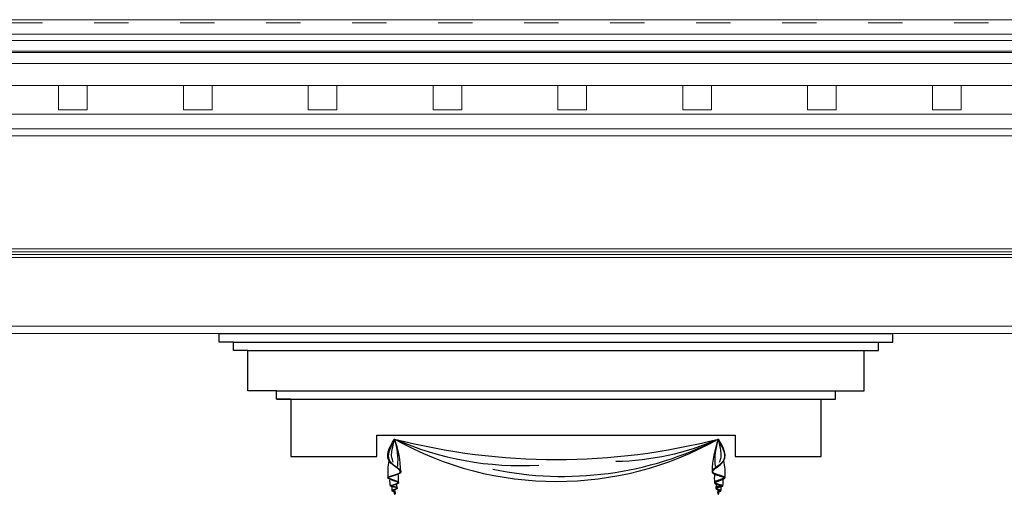
# Model space of a CAD drawing. Units: centimetres. Extents: x -2439 to 4725, y -107832 to -92011.
# Drawn here: x -968 to -625, y -92940 to -92775 of the extents above; entities that cross this region are included whole.
import ezdxf

# ---------------------------------------------------------------- set-up
doc = ezdxf.new("R2010")
doc.units = ezdxf.units.CM
doc.header["$MEASUREMENT"] = 0
doc.linetypes.add('ACAD_ISO03W100', pattern=[30, 12, -18])
for name, color, linetype in [('00-ARCH-ELEWACJE-KRESKOWANIE', 2, 'Continuous'), ('00-ARCH-ELEWACJE3', 10, 'Continuous'), ('podkład', 2, 'Continuous')]:
    doc.layers.add(name, color=color, linetype=linetype)
for name, color, linetype, lineweight in [('00-ARCH-KOTY WYS', 80, 'Continuous', 5), ('Nowe_440-K Belki_Nr_pióra__1', 7, 'Continuous', 13), ('Nowe_450-K Stropy_Nr_pióra__1', 7, 'Continuous', 13)]:
    doc.layers.add(name, color=color, linetype=linetype, lineweight=lineweight)

# ---------------------------------------------------------------- blocks, each defined once
blk = doc.blocks.new('OKNO')
for p, q in [((34013.93, -48457.19), (34248.93, -48457.19)), ((34013.93, -48460.19), (34013.93, -48457.19)), ((34248.93, -48460.19), (34248.93, -48457.19)), ((34018.93, -48460.19), (34013.93, -48460.19)), ((34018.93, -48460.19), (34243.93, -48460.19)), ((34018.93, -48463.19), (34018.93, -48460.19)), ((34243.93, -48463.19), (34243.93, -48460.19)), ((34243.93, -48460.19), (34248.93, -48460.19)), ((34023.93, -48463.19), (34018.93, -48463.19)), ((34023.93, -48463.19), (34238.93, -48463.19)), ((34023.93, -48477.19), (34023.93, -48463.19)), ((34238.93, -48477.19), (34238.93, -48463.19)), ((34238.93, -48463.19), (34243.93, -48463.19)), ((34033.93, -48477.19), (34023.93, -48477.19)), ((34033.93, -48477.19), (34238.93, -48477.19)), ((34033.93, -48480.19), (34033.93, -48477.19)), ((34228.93, -48480.19), (34228.93, -48477.19)), ((34228.93, -48477.19), (34238.93, -48477.19)), ((34033.93, -48480.19), (34223.93, -48480.19)), ((34038.93, -48480.19), (34033.93, -48480.19)), ((34038.93, -48480.19), (34038.93, -48500.19)), ((34223.93, -48500.19), (34223.93, -48480.19)), ((34223.93, -48480.19), (34228.93, -48480.19)), ((34068.93, -48500.19), (34068.93, -48492.69)), ((34068.93, -48492.69), (34193.93, -48492.69)), ((34193.93, -48492.69), (34193.93, -48500.19)), ((34038.93, -48500.19), (34068.93, -48500.19)), ((34193.93, -48500.19), (34223.93, -48500.19))]:
    blk.add_line(p, q)
for centre, radius, start, end in [((34044.06, -48505.84), 33.21, 0.7707, 20.8101), ((34053.62, -48501.4), 22.71, 354.3765, 18.8873), ((34131.57, -48274.42), 226.77, 255.5808, 284.4192), ((34131.57, -48393.85), 115.01, 240.5941, 299.4059), ((34119.18, -48394.09), 109.24, 246.2034, 273.2592), ((34133.79, -48387.81), 119.28, 258.1764, 297.0552), ((34150.7, -48408.12), 93.69, 270.9736, 293.4905), ((34219.09, -48505.84), 33.21, 159.1899, 179.2293), ((34209.53, -48501.4), 22.71, 161.1127, 185.6235), ((34092.56, -48505.85), 19.85, 167.6259, 185.0424), ((34170.58, -48505.85), 19.85, 354.9576, 12.3741), ((34061.38, -48508.04), 15.13, 355.1419, 6.6327), ((34201.77, -48508.04), 15.13, 173.3673, 184.8581), ((34082, -48508.75), 8.6, 175.2421, 191.5581), ((34074.15, -48511.06), 1.85, 358.3688, 39.7632), ((34189, -48511.06), 1.85, 140.2368, 181.6312), ((34181.15, -48508.75), 8.6, 348.4419, 4.7579), ((34078.97, -48511.45), 4.82, 170.7618, 187.7263), ((34077.7, -48512.11), 2.83, 188.2381, 203.1185), ((34075.18, -48513.21), 0.0886, 154.3522, 3.7033), ((34074.27, -48512.47), 1.08, 343.0724, 38.8473), ((34188.87, -48512.47), 1.08, 141.1527, 196.9276), ((34187.97, -48513.26), 0.0886, 176.2967, 25.6478), ((34185.45, -48512.11), 2.83, 336.8815, 351.7619), ((34184.17, -48511.45), 4.82, 352.2737, 9.2382)]:
    blk.add_arc(centre, radius, start, end)
for points in [[(34075.11, -48513.18), (34075.11, -48512.72), (34074.2, -48512.16), (34075.83, -48511.22), (34073.57, -48510.46), (34076.28, -48509.22), (34075.53, -48508.82), (34072.78, -48507.51), (34077.03, -48505.67), (34073.86, -48502.51), (34075.11, -48494.04)], [(34074.67, -48502.14), (34074.13, -48500.33), (34074.18, -48498.42), (34075.11, -48494.04)], [(34188.04, -48513.18), (34188.04, -48512.72), (34188.95, -48512.16), (34187.32, -48511.22), (34189.58, -48510.46), (34186.87, -48509.22), (34187.61, -48508.82), (34190.37, -48507.51), (34186.12, -48505.67), (34189.28, -48502.51), (34188.04, -48494.04)], [(34188.48, -48502.14), (34189.01, -48500.33), (34188.96, -48498.42), (34188.04, -48494.04)]]:
    blk.add_spline(points, degree=3)
for points, knots in [([(34075.11, -48494.04), (34074.9, -48494.48), (34074.83, -48494.74), (34074.66, -48495.07), (34074.6, -48495.39), (34074.4, -48495.79), (34074.23, -48496.08), (34074.04, -48496.44), (34073.88, -48496.74), (34073.71, -48497.07), (34073.61, -48497.28), (34073.52, -48497.49), (34073.43, -48497.7), (34073.34, -48497.92), (34073.26, -48498.12), (34073.2, -48498.32), (34073.13, -48498.53), (34073.08, -48498.74), (34073.03, -48498.93), (34072.99, -48499.14), (34072.96, -48499.33), (34072.94, -48499.52), (34072.92, -48499.72), (34072.92, -48499.91), (34072.92, -48500.1), (34072.94, -48500.29), (34072.96, -48500.47), (34073, -48500.65), (34073.04, -48500.84), (34073.1, -48501.02), (34073.17, -48501.19), (34073.22, -48501.31), (34073.28, -48501.43), (34073.34, -48501.55), (34073.44, -48501.72), (34073.53, -48501.84), (34073.61, -48501.96), (34073.7, -48502.07), (34073.84, -48502.23), (34073.97, -48502.37), (34074.11, -48502.51), (34074.23, -48502.63), (34074.39, -48502.77), (34074.51, -48502.86), (34074.69, -48503.01), (34074.91, -48503.18), (34075.23, -48503.42), (34075.47, -48503.59), (34075.69, -48503.75), (34075.84, -48503.86), (34076.03, -48504), (34076.18, -48504.11), (34076.35, -48504.24), (34076.49, -48504.35), (34076.63, -48504.47), (34076.72, -48504.55), (34076.8, -48504.63), (34076.88, -48504.7), (34076.95, -48504.79), (34077.02, -48504.87), (34077.08, -48504.94), (34077.14, -48505.03), (34077.18, -48505.11), (34077.22, -48505.19), (34077.24, -48505.25), (34077.26, -48505.31), (34077.27, -48505.37), (34077.27, -48505.45), (34077.27, -48505.51), (34077.26, -48505.57), (34077.24, -48505.63), (34077.21, -48505.7), (34077.18, -48505.75), (34077.14, -48505.81), (34077.1, -48505.86), (34077.04, -48505.92), (34076.98, -48505.97), (34076.9, -48506.03), (34076.82, -48506.09), (34076.74, -48506.13), (34076.64, -48506.18), (34076.54, -48506.24), (34076.44, -48506.28), (34076.33, -48506.33), (34076.21, -48506.38), (34076.04, -48506.44), (34075.84, -48506.51), (34075.67, -48506.57), (34075.45, -48506.64), (34075.17, -48506.72), (34074.89, -48506.81), (34074.61, -48506.89), (34074.42, -48506.94), (34074.17, -48507.01), (34073.98, -48507.07), (34073.79, -48507.13), (34073.66, -48507.18), (34073.54, -48507.22), (34073.44, -48507.26), (34073.33, -48507.3), (34073.24, -48507.34), (34073.17, -48507.37), (34073.11, -48507.41), (34073.06, -48507.44), (34073.03, -48507.46), (34072.99, -48507.48), (34072.97, -48507.5), (34072.96, -48507.51), (34072.96, -48507.52), (34072.95, -48507.53), (34072.95, -48507.53), (34072.95, -48507.53)], [39.680414, 39.680414, 39.680414, 39.680414, 41.862241, 42.170992, 44.022076, 44.664327, 46.143116, 46.967211, 48.209616, 49.138354, 50.207723, 50.24098, 51.193868, 52.126588, 52.300412, 53.139104, 53.959925, 54.235743, 54.979227, 55.708141, 56.058851, 56.725089, 57.381222, 57.789518, 58.397995, 59.002061, 59.46063, 60.033697, 60.609082, 61.12151, 61.684018, 62.256028, 62.27339, 62.836697, 63.413871, 64.007371, 64.084356, 64.679116, 65.293893, 65.930786, 66.362217, 67.04011, 67.387916, 68.20714, 68.391963, 69.411921, 70.633335, 71.849771, 72.042361, 73.03968, 73.396524, 74.182231, 74.624478, 75.258248, 75.740403, 76.251842, 76.319923, 76.746811, 77.153601, 77.321107, 77.650305, 77.966917, 78.221912, 78.471723, 78.71812, 78.825286, 79.034691, 79.244934, 79.456778, 79.565963, 79.780995, 79.998575, 80.219412, 80.354562, 80.582089, 80.813769, 81.051481, 81.308342, 81.634058, 81.974782, 82.130069, 82.56352, 83.018122, 83.033436, 83.590587, 84.17174, 84.670034, 85.408922, 85.712104, 86.695395, 87.993222, 88.266857, 89.262451, 89.743411, 90.46181, 91.011008, 91.548781, 91.663312, 92.089026, 92.478767, 92.668403, 92.95287, 93.201633, 93.288634, 93.434778, 93.555817, 93.649113, 93.666824, 93.701174, 93.72583, 93.731122, 93.731122, 93.731122, 93.731122]), ([(34188.04, -48494.04), (34188.25, -48494.48), (34188.31, -48494.74), (34188.48, -48495.07), (34188.55, -48495.39), (34188.75, -48495.79), (34188.91, -48496.08), (34189.11, -48496.44), (34189.27, -48496.74), (34189.44, -48497.07), (34189.53, -48497.28), (34189.63, -48497.49), (34189.72, -48497.7), (34189.8, -48497.92), (34189.88, -48498.12), (34189.95, -48498.32), (34190.01, -48498.53), (34190.07, -48498.74), (34190.12, -48498.93), (34190.16, -48499.14), (34190.19, -48499.33), (34190.21, -48499.52), (34190.22, -48499.72), (34190.23, -48499.91), (34190.22, -48500.1), (34190.21, -48500.29), (34190.18, -48500.47), (34190.15, -48500.65), (34190.1, -48500.84), (34190.04, -48501.02), (34189.98, -48501.19), (34189.92, -48501.31), (34189.87, -48501.43), (34189.8, -48501.55), (34189.7, -48501.72), (34189.62, -48501.84), (34189.54, -48501.96), (34189.45, -48502.07), (34189.31, -48502.23), (34189.18, -48502.37), (34189.04, -48502.51), (34188.91, -48502.63), (34188.75, -48502.77), (34188.64, -48502.86), (34188.46, -48503.01), (34188.24, -48503.18), (34187.92, -48503.42), (34187.68, -48503.59), (34187.45, -48503.75), (34187.31, -48503.86), (34187.11, -48504), (34186.97, -48504.11), (34186.8, -48504.24), (34186.66, -48504.35), (34186.52, -48504.47), (34186.43, -48504.55), (34186.34, -48504.63), (34186.27, -48504.7), (34186.19, -48504.79), (34186.13, -48504.87), (34186.07, -48504.94), (34186.01, -48505.03), (34185.96, -48505.11), (34185.93, -48505.19), (34185.9, -48505.25), (34185.89, -48505.31), (34185.88, -48505.37), (34185.87, -48505.45), (34185.88, -48505.51), (34185.89, -48505.57), (34185.9, -48505.63), (34185.93, -48505.7), (34185.97, -48505.75), (34186, -48505.81), (34186.05, -48505.86), (34186.1, -48505.92), (34186.17, -48505.97), (34186.24, -48506.03), (34186.33, -48506.09), (34186.41, -48506.13), (34186.5, -48506.18), (34186.61, -48506.24), (34186.7, -48506.28), (34186.81, -48506.33), (34186.93, -48506.38), (34187.11, -48506.44), (34187.31, -48506.51), (34187.47, -48506.57), (34187.69, -48506.64), (34187.98, -48506.72), (34188.26, -48506.81), (34188.54, -48506.89), (34188.73, -48506.94), (34188.97, -48507.01), (34189.16, -48507.07), (34189.36, -48507.13), (34189.49, -48507.18), (34189.61, -48507.22), (34189.71, -48507.26), (34189.81, -48507.3), (34189.9, -48507.34), (34189.98, -48507.37), (34190.04, -48507.41), (34190.09, -48507.44), (34190.12, -48507.46), (34190.15, -48507.48), (34190.17, -48507.5), (34190.18, -48507.51), (34190.19, -48507.52), (34190.19, -48507.53), (34190.2, -48507.53), (34190.2, -48507.53)], [39.680414, 39.680414, 39.680414, 39.680414, 41.862241, 42.170992, 44.022076, 44.664327, 46.143116, 46.967211, 48.209616, 49.138354, 50.207723, 50.24098, 51.193868, 52.126588, 52.300412, 53.139104, 53.959925, 54.235743, 54.979227, 55.708141, 56.058851, 56.725089, 57.381222, 57.789518, 58.397995, 59.002061, 59.46063, 60.033697, 60.609082, 61.12151, 61.684018, 62.256028, 62.27339, 62.836697, 63.413871, 64.007371, 64.084356, 64.679116, 65.293893, 65.930786, 66.362217, 67.04011, 67.387916, 68.20714, 68.391963, 69.411921, 70.633335, 71.849771, 72.042361, 73.03968, 73.396524, 74.182231, 74.624478, 75.258248, 75.740403, 76.251842, 76.319923, 76.746811, 77.153601, 77.321107, 77.650305, 77.966917, 78.221912, 78.471723, 78.71812, 78.825286, 79.034691, 79.244934, 79.456778, 79.565963, 79.780995, 79.998575, 80.219412, 80.354562, 80.582089, 80.813769, 81.051481, 81.308342, 81.634058, 81.974782, 82.130069, 82.56352, 83.018122, 83.033436, 83.590587, 84.17174, 84.670034, 85.408922, 85.712104, 86.695395, 87.993222, 88.266857, 89.262451, 89.743411, 90.46181, 91.011008, 91.548781, 91.663312, 92.089026, 92.478767, 92.668403, 92.95287, 93.201633, 93.288634, 93.434778, 93.555817, 93.649113, 93.666824, 93.701174, 93.72583, 93.731122, 93.731122, 93.731122, 93.731122]), ([(34072.95, -48507.53), (34072.95, -48507.53), (34072.95, -48507.54), (34072.96, -48507.54), (34072.97, -48507.56), (34072.97, -48507.56), (34072.99, -48507.58), (34073.01, -48507.6), (34073.05, -48507.64), (34073.11, -48507.67), (34073.17, -48507.71), (34073.24, -48507.75), (34073.31, -48507.79), (34073.41, -48507.84), (34073.49, -48507.87), (34073.61, -48507.92), (34073.69, -48507.96), (34073.82, -48508.01), (34073.91, -48508.05), (34074.06, -48508.1), (34074.23, -48508.17), (34074.49, -48508.26), (34074.76, -48508.36), (34075.04, -48508.46), (34075.32, -48508.56), (34075.55, -48508.64), (34075.74, -48508.72), (34075.86, -48508.77), (34075.96, -48508.8), (34076.03, -48508.83), (34076.09, -48508.87), (34076.15, -48508.9), (34076.21, -48508.93), (34076.26, -48508.96), (34076.3, -48508.99), (34076.33, -48509.01), (34076.35, -48509.03), (34076.38, -48509.06), (34076.4, -48509.08), (34076.42, -48509.11), (34076.43, -48509.14), (34076.44, -48509.17), (34076.45, -48509.2), (34076.46, -48509.24), (34076.46, -48509.28), (34076.46, -48509.32), (34076.45, -48509.36), (34076.44, -48509.39), (34076.42, -48509.42), (34076.4, -48509.44), (34076.38, -48509.47), (34076.35, -48509.5), (34076.32, -48509.53), (34076.3, -48509.55), (34076.27, -48509.57), (34076.23, -48509.6), (34076.17, -48509.64), (34076.12, -48509.66), (34076.05, -48509.7), (34075.97, -48509.73), (34075.86, -48509.78), (34075.74, -48509.82), (34075.61, -48509.87), (34075.46, -48509.92), (34075.36, -48509.95), (34075.18, -48510), (34075.08, -48510.03), (34074.88, -48510.09), (34074.74, -48510.13), (34074.54, -48510.19), (34074.4, -48510.23), (34074.25, -48510.28), (34074.15, -48510.31), (34074.07, -48510.34), (34073.99, -48510.36), (34073.91, -48510.39), (34073.87, -48510.41), (34073.86, -48510.41)], [19.372762, 19.372762, 19.372762, 19.372762, 19.386171, 19.416514, 19.457623, 19.509078, 19.522143, 19.647196, 19.802371, 19.969717, 20.218982, 20.401348, 20.737679, 20.920485, 21.342558, 21.508821, 22.020138, 22.148626, 22.758038, 22.819754, 23.544411, 24.367709, 25.216576, 26.079813, 26.946392, 27.805487, 28.274797, 28.731553, 28.952164, 29.166221, 29.372952, 29.571909, 29.763141, 29.947457, 30.126871, 30.143361, 30.305283, 30.354449, 30.489292, 30.573973, 30.688179, 30.721397, 30.841725, 30.964193, 31.086689, 31.206857, 31.322884, 31.433957, 31.481375, 31.602906, 31.719892, 31.834139, 31.947322, 32.060827, 32.06208, 32.26917, 32.484815, 32.711236, 32.797313, 33.119862, 33.462788, 33.847754, 34.311226, 34.612042, 35.228507, 35.284775, 36.178603, 36.201147, 37.122118, 37.410388, 38.017711, 38.38971, 38.822141, 38.867202, 39.196056, 39.488392, 39.621327, 39.621327, 39.621327, 39.621327]), ([(34190.2, -48507.53), (34190.2, -48507.53), (34190.19, -48507.54), (34190.19, -48507.54), (34190.18, -48507.56), (34190.17, -48507.56), (34190.16, -48507.58), (34190.13, -48507.6), (34190.09, -48507.64), (34190.04, -48507.67), (34189.98, -48507.71), (34189.9, -48507.75), (34189.83, -48507.79), (34189.74, -48507.84), (34189.66, -48507.87), (34189.54, -48507.92), (34189.46, -48507.96), (34189.32, -48508.01), (34189.24, -48508.05), (34189.09, -48508.1), (34188.92, -48508.17), (34188.66, -48508.26), (34188.39, -48508.36), (34188.11, -48508.46), (34187.83, -48508.56), (34187.59, -48508.64), (34187.4, -48508.72), (34187.28, -48508.77), (34187.19, -48508.8), (34187.12, -48508.83), (34187.06, -48508.87), (34187, -48508.9), (34186.94, -48508.93), (34186.88, -48508.96), (34186.85, -48508.99), (34186.82, -48509.01), (34186.8, -48509.03), (34186.77, -48509.06), (34186.75, -48509.08), (34186.73, -48509.11), (34186.72, -48509.14), (34186.7, -48509.17), (34186.69, -48509.2), (34186.69, -48509.24), (34186.68, -48509.28), (34186.69, -48509.32), (34186.7, -48509.36), (34186.71, -48509.39), (34186.72, -48509.42), (34186.74, -48509.44), (34186.77, -48509.47), (34186.79, -48509.5), (34186.82, -48509.53), (34186.84, -48509.55), (34186.87, -48509.57), (34186.91, -48509.6), (34186.98, -48509.64), (34187.03, -48509.66), (34187.09, -48509.7), (34187.17, -48509.73), (34187.28, -48509.78), (34187.41, -48509.82), (34187.53, -48509.87), (34187.68, -48509.92), (34187.79, -48509.95), (34187.96, -48510), (34188.07, -48510.03), (34188.27, -48510.09), (34188.41, -48510.13), (34188.61, -48510.19), (34188.74, -48510.23), (34188.9, -48510.28), (34188.99, -48510.31), (34189.08, -48510.34), (34189.15, -48510.36), (34189.23, -48510.39), (34189.28, -48510.41), (34189.29, -48510.41)], [19.372762, 19.372762, 19.372762, 19.372762, 19.386171, 19.416514, 19.457623, 19.509078, 19.522143, 19.647196, 19.802371, 19.969717, 20.218982, 20.401348, 20.737679, 20.920485, 21.342558, 21.508821, 22.020138, 22.148626, 22.758038, 22.819754, 23.544411, 24.367709, 25.216576, 26.079813, 26.946392, 27.805487, 28.274797, 28.731553, 28.952164, 29.166221, 29.372952, 29.571909, 29.763141, 29.947457, 30.126871, 30.143361, 30.305283, 30.354449, 30.489292, 30.573973, 30.688179, 30.721397, 30.841725, 30.964193, 31.086689, 31.206857, 31.322884, 31.433957, 31.481375, 31.602906, 31.719892, 31.834139, 31.947322, 32.060827, 32.06208, 32.26917, 32.484815, 32.711236, 32.797313, 33.119862, 33.462788, 33.847754, 34.311226, 34.612042, 35.228507, 35.284775, 36.178603, 36.201147, 37.122118, 37.410388, 38.017711, 38.38971, 38.822141, 38.867202, 39.196056, 39.488392, 39.621327, 39.621327, 39.621327, 39.621327]), ([(34073.86, -48510.41), (34073.86, -48510.42), (34073.89, -48510.43), (34073.95, -48510.44), (34074.04, -48510.47), (34074.13, -48510.48), (34074.24, -48510.51), (34074.32, -48510.53), (34074.45, -48510.55), (34074.61, -48510.58), (34074.78, -48510.62), (34074.94, -48510.65), (34075.04, -48510.67), (34075.19, -48510.7), (34075.3, -48510.73), (34075.42, -48510.76), (34075.5, -48510.78), (34075.57, -48510.8), (34075.63, -48510.82), (34075.7, -48510.85), (34075.76, -48510.88), (34075.82, -48510.91), (34075.85, -48510.93), (34075.87, -48510.94), (34075.89, -48510.95), (34075.91, -48510.97), (34075.93, -48510.99), (34075.95, -48511.01), (34075.97, -48511.04), (34075.98, -48511.06), (34075.99, -48511.08), (34076, -48511.11), (34076.01, -48511.14), (34076.01, -48511.18), (34076.01, -48511.22), (34076, -48511.26), (34075.99, -48511.29), (34075.97, -48511.32), (34075.95, -48511.34), (34075.93, -48511.37), (34075.91, -48511.39), (34075.89, -48511.41), (34075.87, -48511.43), (34075.83, -48511.46), (34075.78, -48511.49), (34075.72, -48511.53), (34075.66, -48511.56), (34075.58, -48511.6), (34075.52, -48511.62), (34075.43, -48511.66), (34075.31, -48511.71), (34075.15, -48511.78), (34074.97, -48511.85), (34074.85, -48511.9), (34074.74, -48511.95), (34074.67, -48511.98), (34074.58, -48512.02), (34074.52, -48512.05), (34074.46, -48512.08), (34074.43, -48512.1), (34074.42, -48512.11)], [5.476591, 5.476591, 5.476591, 5.476591, 5.524112, 5.779354, 5.992917, 6.3571, 6.527321, 7.015719, 7.050604, 7.72395, 8.452485, 8.497286, 9.173368, 9.372318, 9.860366, 10.128157, 10.490527, 10.515229, 10.790639, 11.049013, 11.213019, 11.381103, 11.546152, 11.546473, 11.627794, 11.710512, 11.795694, 11.884554, 11.978334, 12.078037, 12.090654, 12.19521, 12.304893, 12.417599, 12.530434, 12.640626, 12.746378, 12.829193, 12.92281, 13.011371, 13.096684, 13.18024, 13.255347, 13.419284, 13.588178, 13.777565, 14.035981, 14.182264, 14.531254, 14.605755, 15.063884, 15.617601, 16.173464, 16.711001, 16.798736, 17.208377, 17.350907, 17.64161, 17.801, 17.947263, 17.947263, 17.947263, 17.947263]), ([(34074.42, -48512.11), (34074.43, -48512.11), (34074.47, -48512.13), (34074.53, -48512.16), (34074.61, -48512.19), (34074.7, -48512.23), (34074.79, -48512.26), (34074.88, -48512.31), (34074.94, -48512.34), (34074.99, -48512.37), (34075.03, -48512.4), (34075.08, -48512.43), (34075.12, -48512.46), (34075.16, -48512.51), (34075.2, -48512.54), (34075.23, -48512.59), (34075.26, -48512.64), (34075.28, -48512.69), (34075.29, -48512.73), (34075.3, -48512.77), (34075.31, -48512.82), (34075.31, -48512.86), (34075.31, -48512.9), (34075.31, -48512.96), (34075.31, -48513.02), (34075.29, -48513.11), (34075.28, -48513.17), (34075.27, -48513.21)], [0, 0, 0, 0, 0.131124, 0.356076, 0.607143, 0.876858, 1.159061, 1.448791, 1.742489, 1.747596, 2.038461, 2.092964, 2.337577, 2.43465, 2.643621, 2.777594, 2.962343, 3.100248, 3.234555, 3.365304, 3.492702, 3.617066, 3.738749, 3.858081, 4.090632, 4.31582, 4.638505, 4.638505, 4.638505, 4.638505]), ([(34189.29, -48510.41), (34189.29, -48510.42), (34189.25, -48510.43), (34189.2, -48510.44), (34189.1, -48510.47), (34189.02, -48510.48), (34188.91, -48510.51), (34188.83, -48510.53), (34188.69, -48510.55), (34188.53, -48510.58), (34188.37, -48510.62), (34188.21, -48510.65), (34188.11, -48510.67), (34187.95, -48510.7), (34187.85, -48510.73), (34187.72, -48510.76), (34187.65, -48510.78), (34187.58, -48510.8), (34187.52, -48510.82), (34187.44, -48510.85), (34187.38, -48510.88), (34187.33, -48510.91), (34187.3, -48510.93), (34187.28, -48510.94), (34187.26, -48510.95), (34187.24, -48510.97), (34187.22, -48510.99), (34187.2, -48511.01), (34187.18, -48511.04), (34187.17, -48511.06), (34187.15, -48511.08), (34187.15, -48511.11), (34187.14, -48511.14), (34187.13, -48511.18), (34187.14, -48511.22), (34187.15, -48511.26), (34187.16, -48511.29), (34187.17, -48511.32), (34187.19, -48511.34), (34187.21, -48511.37), (34187.23, -48511.39), (34187.25, -48511.41), (34187.28, -48511.43), (34187.32, -48511.46), (34187.37, -48511.49), (34187.43, -48511.53), (34187.49, -48511.56), (34187.57, -48511.6), (34187.63, -48511.62), (34187.72, -48511.66), (34187.83, -48511.71), (34188, -48511.78), (34188.17, -48511.85), (34188.3, -48511.9), (34188.41, -48511.95), (34188.47, -48511.98), (34188.56, -48512.02), (34188.62, -48512.05), (34188.68, -48512.08), (34188.71, -48512.1), (34188.73, -48512.11)], [5.476591, 5.476591, 5.476591, 5.476591, 5.524112, 5.779354, 5.992917, 6.3571, 6.527321, 7.015719, 7.050604, 7.72395, 8.452485, 8.497286, 9.173368, 9.372318, 9.860366, 10.128157, 10.490527, 10.515229, 10.790639, 11.049013, 11.213019, 11.381103, 11.546152, 11.546473, 11.627794, 11.710512, 11.795694, 11.884554, 11.978334, 12.078037, 12.090654, 12.19521, 12.304893, 12.417599, 12.530434, 12.640626, 12.746378, 12.829193, 12.92281, 13.011371, 13.096684, 13.18024, 13.255347, 13.419284, 13.588178, 13.777565, 14.035981, 14.182264, 14.531254, 14.605755, 15.063884, 15.617601, 16.173464, 16.711001, 16.798736, 17.208377, 17.350907, 17.64161, 17.801, 17.947263, 17.947263, 17.947263, 17.947263]), ([(34188.73, -48512.11), (34188.71, -48512.11), (34188.68, -48512.13), (34188.61, -48512.16), (34188.53, -48512.19), (34188.45, -48512.23), (34188.36, -48512.26), (34188.27, -48512.31), (34188.21, -48512.34), (34188.15, -48512.37), (34188.12, -48512.4), (34188.06, -48512.43), (34188.03, -48512.46), (34187.98, -48512.51), (34187.95, -48512.54), (34187.91, -48512.59), (34187.89, -48512.64), (34187.87, -48512.69), (34187.85, -48512.73), (34187.84, -48512.77), (34187.84, -48512.82), (34187.83, -48512.86), (34187.83, -48512.9), (34187.83, -48512.96), (34187.84, -48513.02), (34187.85, -48513.11), (34187.87, -48513.17), (34187.87, -48513.21)], [0, 0, 0, 0, 0.131124, 0.356076, 0.607143, 0.876858, 1.159061, 1.448791, 1.742489, 1.747596, 2.038461, 2.092964, 2.337577, 2.43465, 2.643621, 2.777594, 2.962343, 3.100248, 3.234555, 3.365304, 3.492702, 3.617066, 3.738749, 3.858081, 4.090632, 4.31582, 4.638505, 4.638505, 4.638505, 4.638505])]:
    blk.add_open_spline(points, degree=3, knots=knots)

msp = doc.modelspace()

# ---------------------------------------------------------------- linework, layer by layer
at = {"layer": '00-ARCH-ELEWACJE3', "linetype": 'Continuous', "lineweight": 13}
for p, q in [((-1576.405, -92774.797), (-400.304, -92774.797)), ((-1568.831, -92779.797), (-407.714, -92779.797)), ((-1568.831, -92782.047), (-407.714, -92782.047)), ((-1565.044, -92785.797), (-411.418, -92785.797)), ((-1565.044, -92786.297), (-411.418, -92786.297)), ((-1561.256, -92790.047), (-415.123, -92790.047)), ((-1561.256, -92797.797), (-415.123, -92797.797)), ((-1537.019, -92807.797), (-438.834, -92807.797)), ((-1530.46, -92812.926), (-445.25, -92812.926)), ((-1528.434, -92815.297), (-447.232, -92815.297))]:
    msp.add_line(p, q, dxfattribs=at)
at = {"layer": '00-ARCH-KOTY WYS', "linetype": 'ACAD_ISO03W100', "lineweight": 0}
msp.add_line((-2112.409, -92775.891), (4456.186, -92775.891), dxfattribs=at)
at = {"layer": 'Nowe_440-K Belki_Nr_pióra__1', "color": 1, "linetype": 'Continuous', "lineweight": 13}
for p, q in [((-1526.414, -92854.806), (-449.208, -92854.806)), ((-1525.405, -92855.806), (-450.196, -92855.806)), ((-1523.385, -92856.806), (-452.172, -92856.806)), ((-1523.385, -92857.806), (-452.172, -92857.806)), ((-1613.55, -92881.806), (-453.104, -92881.806))]:
    msp.add_line(p, q, dxfattribs=at)
at = {"layer": 'Nowe_450-K Stropy_Nr_pióra__1', "color": 1, "linetype": 'Continuous', "lineweight": 13}
for p, q in [((-954.818, -92806.297), (-954.818, -92797.797)), ((-944.818, -92806.297), (-944.818, -92797.797)), ((-911.277, -92806.297), (-911.277, -92797.797)), ((-901.277, -92806.297), (-901.277, -92797.797)), ((-867.735, -92806.297), (-867.735, -92797.797)), ((-857.735, -92806.297), (-857.735, -92797.797)), ((-824.193, -92806.297), (-824.193, -92797.797)), ((-814.193, -92806.297), (-814.193, -92797.797)), ((-780.652, -92806.297), (-780.652, -92797.797)), ((-770.652, -92806.297), (-770.652, -92797.797)), ((-737.11, -92806.297), (-737.11, -92797.797)), ((-727.11, -92806.297), (-727.11, -92797.797)), ((-693.568, -92806.297), (-693.568, -92797.797)), ((-683.568, -92806.297), (-683.568, -92797.797)), ((-650.027, -92806.297), (-650.027, -92797.797)), ((-640.027, -92806.297), (-640.027, -92797.797)), ((-954.818, -92806.297), (-944.818, -92806.297)), ((-911.277, -92806.297), (-901.277, -92806.297)), ((-867.735, -92806.297), (-857.735, -92806.297)), ((-824.193, -92806.297), (-814.193, -92806.297)), ((-780.652, -92806.297), (-770.652, -92806.297)), ((-737.11, -92806.297), (-727.11, -92806.297)), ((-693.568, -92806.297), (-683.568, -92806.297)), ((-650.027, -92806.297), (-640.027, -92806.297))]:
    msp.add_line(p, q, dxfattribs=at)
at = {"layer": 'podkład', "color": 1, "linetype": 'Continuous', "lineweight": 13}
msp.add_line((-1613.55, -92884.306), (-453.364, -92884.303), dxfattribs=at)

# ---------------------------------------------------------------- block references
at = {"layer": '00-ARCH-ELEWACJE-KRESKOWANIE'}
msp.add_blockref('OKNO', (-34912.714, -44427.119), dxfattribs=at)

doc.saveas('drawing.dxf')
